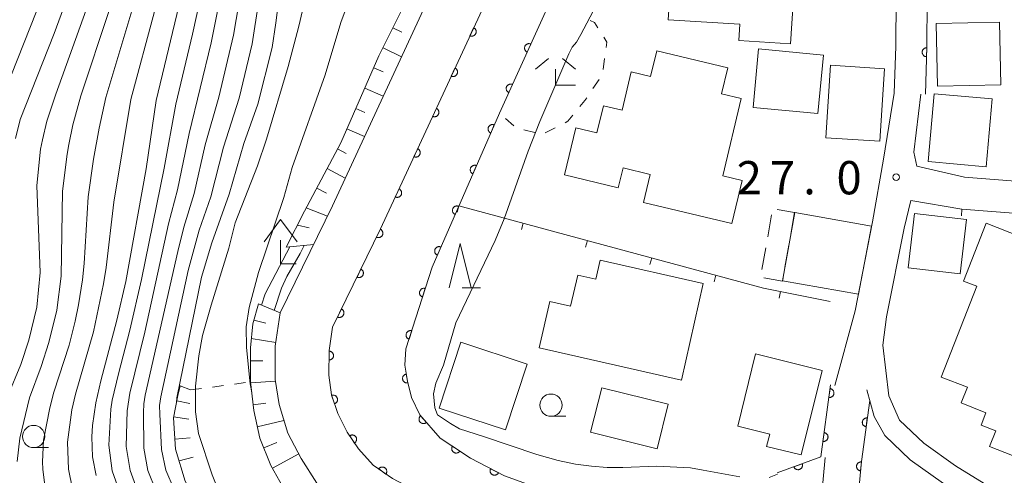
# Model space of a CAD drawing. Units: millimetres. Extents: x -76000 to -74000, y 30000 to 31500.
# Drawn here: x -74927 to -74816, y 30714 to 30766 of the extents above; entities that cross this region are included whole.
import ezdxf

# ---------------------------------------------------------------- set-up
doc = ezdxf.new("R2010")
doc.units = ezdxf.units.MM
for name, color, linetype, lineweight in [('210100_道路縁（街区線）', 7, 'Continuous', 15), ('300100_普通建物', 7, 'Continuous', 15), ('300300_普通無壁舎', 7, 'Continuous', 9), ('420400_路傍祠', 7, 'Continuous', 15), ('610111_人工斜面(上)', 7, 'Continuous', 9), ('610199_人工斜面(中)', 7, 'Continuous', 9), ('611000_被覆(直)', 7, 'Continuous', 20), ('614000_塀', 7, 'Continuous', 20), ('630100_植生界', 7, 'Continuous', 9), ('633100_広葉樹林', 7, 'Continuous', 9), ('633200_針葉樹林', 7, 'Continuous', 9), ('633300_竹林', 7, 'Continuous', 9), ('710100_等高線（計曲線）', 7, 'Continuous', 20), ('710200_等高線（主曲線）', 7, 'Continuous', 9), ('720111_土がけ（崩土）上', 7, 'Continuous', 9), ('720199_土がけ（崩土）中', 7, 'Continuous', 9), ('731200_図化機測定による標高点', 7, 'Continuous', 20), ('731207_図化機測定による標高点（注記）', 7, 'Continuous', 20)]:
    doc.layers.add(name, color=color, linetype=linetype, lineweight=lineweight)
doc.styles.add('Style-WORKING', font='txt')

msp = doc.modelspace()

# ---------------------------------------------------------------- linework, layer by layer
at = {"layer": '210100_道路縁（街区線）', "flags": 128}
for points in [[(-74861.5, 30833.17), (-74860.81, 30831.49), (-74858.55, 30825.61), (-74857.92, 30822.17), (-74857.65, 30818.81), (-74857.94, 30815.82), (-74859.18, 30813.24), (-74866.52, 30797.9), (-74878.95, 30772.01), (-74891.58, 30744.76), (-74897.47, 30732.69), (-74898.03, 30728.95), (-74898.04, 30725.21), (-74897.59, 30722.38), (-74896.62, 30719.15), (-74895.11, 30716.31), (-74893.33, 30713.52), (-74890.9, 30711.2), (-74888.24, 30709.06), (-74885.35, 30707.25), (-74882.14, 30705.85)], [(-74818.39, 30799.82), (-74817.51, 30799.32), (-74816.44, 30796.22), (-74818.91, 30791.04), (-74820.4, 30789.29), (-74825.13, 30782.08), (-74826.72, 30777.62), (-74827.57, 30772.81), (-74828.08, 30768.16), (-74828.13, 30762.73), (-74828.29, 30757.43), (-74829.52, 30750.01), (-74830.73, 30742.95), (-74832.68, 30732.94), (-74834.97, 30724.54)], [(-74768.27, 30750.06), (-74768.47, 30750.21), (-74770.52, 30751.23), (-74772.53, 30751.69), (-74774.47, 30752.02), (-74776.37, 30752.17), (-74778.05, 30752.1), (-74782.1, 30751.12), (-74785.6, 30750.38), (-74790.57, 30748.36), (-74792.43, 30747.78), (-74794.46, 30747.34), (-74797.38, 30746.96), (-74799.84, 30746.84), (-74806.01, 30746.95), (-74813.2, 30747.41), (-74820.39, 30747.97), (-74825.75, 30749.24), (-74826.07, 30750.8), (-74825.29, 30757.34)], [(-74814.92, 30711.86), (-74816, 30711.97), (-74817.69, 30713.19), (-74821.4, 30715.49), (-74824.97, 30718.02), (-74827.7, 30720.62), (-74828.89, 30723.36), (-74829.59, 30729.06), (-74829.15, 30732.25), (-74827.19, 30742.26), (-74826.42, 30745.37), (-74820.67, 30744.38), (-74813.45, 30743.82)], [(-74831.4, 30724.05), (-74830.55, 30721.05), (-74829.35, 30718.88), (-74826.5, 30716.16), (-74822.73, 30713.49), (-74819.03, 30711.2), (-74817.42, 30710.03), (-74816.34, 30707.75), (-74816.04, 30705.31), (-74815.62, 30701.22)], [(-74836.07, 30716.43), (-74836.76, 30709.1), (-74836.97, 30704.28), (-74837.69, 30702.06), (-74839.17, 30701.02), (-74840.78, 30700.92), (-74845.75, 30698.07)]]:
    msp.add_lwpolyline(points, dxfattribs=at)
at = {"layer": '300100_普通建物', "flags": 128}
for points in [[(-74853.14, 30775.37), (-74839.23, 30774.47), (-74839.97, 30763.01), (-74845.81, 30763.39), (-74845.69, 30765.2), (-74853.77, 30765.72), (-74853.14, 30775.37)], [(-74823.42, 30758.22), (-74823.58, 30765.29), (-74816.44, 30765.45), (-74816.28, 30758.39), (-74823.42, 30758.22)], [(-74846.58, 30742.77), (-74856.54, 30745.15), (-74855.78, 30748.3), (-74858.84, 30749.03), (-74859.38, 30746.79), (-74865.43, 30748.23), (-74864.16, 30753.53), (-74861.79, 30752.96), (-74861.06, 30756.02), (-74858.96, 30755.52), (-74857.92, 30759.84), (-74855.75, 30759.32), (-74855.06, 30762.21), (-74847.05, 30760.3), (-74847.74, 30757.37), (-74845.54, 30756.84), (-74847.62, 30748.13), (-74845.43, 30747.6), (-74846.58, 30742.77)], [(-74843.58, 30762.42), (-74836.28, 30761.74), (-74836.89, 30755.15), (-74844.19, 30755.82), (-74843.58, 30762.42)], [(-74835.49, 30760.59), (-74829.4, 30760.2), (-74829.92, 30752.03), (-74836.01, 30752.41), (-74835.49, 30760.59)], [(-74824.47, 30749.74), (-74823.79, 30757.38), (-74817.26, 30756.79), (-74817.95, 30749.15), (-74824.47, 30749.74)], [(-74830.84, 30742.48), (-74832.34, 30734.8), (-74840.87, 30736.3), (-74839.5, 30744.01), (-74830.84, 30742.48)], [(-74826.01, 30743.88), (-74820.17, 30743.21), (-74820.88, 30737.1), (-74826.71, 30737.77), (-74826.01, 30743.88)], [(-74807.87, 30726.61), (-74812.2, 30715.56), (-74817.55, 30717.65), (-74816.86, 30719.41), (-74818.51, 30720.06), (-74817.96, 30721.46), (-74820.75, 30722.56), (-74820.06, 30724.32), (-74823.01, 30725.47), (-74819, 30735.71), (-74820.48, 30736.29), (-74817.93, 30742.8), (-74814.02, 30741.27), (-74814.5, 30740.07), (-74813.16, 30739.54), (-74814.26, 30736.75), (-74809.93, 30735.05), (-74811.78, 30730.33), (-74810.35, 30729.77), (-74811.09, 30727.88), (-74807.87, 30726.61)], [(-74861.42, 30738.63), (-74849.81, 30736), (-74852.27, 30725.14), (-74868.29, 30728.78), (-74867.1, 30733.99), (-74864.75, 30733.45), (-74863.95, 30736.96), (-74861.9, 30736.5), (-74861.42, 30738.63)], [(-74879.58, 30721.99), (-74877.13, 30729.42), (-74869.65, 30726.94), (-74872.1, 30719.52), (-74879.58, 30721.99)], [(-74836.43, 30726.21), (-74838.8, 30716.71), (-74842.67, 30717.67), (-74842.32, 30719.05), (-74845.93, 30719.95), (-74843.91, 30728.08), (-74836.43, 30726.21)], [(-74861.25, 30724.27), (-74853.77, 30722.41), (-74855.02, 30717.4), (-74862.5, 30719.27), (-74861.25, 30724.27)]]:
    msp.add_lwpolyline(points, dxfattribs=at)
at = {"layer": '300300_普通無壁舎'}
for p, q in [((-74842.543, 30741.27), (-74842.107, 30743.732)), ((-74841.467, 30744.36), (-74839.52, 30744.02)), ((-74839.52, 30744.02), (-74839.955, 30741.558)), ((-74843.196, 30737.577), (-74842.761, 30740.039)), ((-74840.173, 30740.327), (-74840.608, 30737.865))]:
    msp.add_line(p, q, dxfattribs=at)
at = {"layer": '300300_普通無壁舎', "flags": 128}
msp.add_lwpolyline([(-74840.826, 30736.635), (-74840.89, 30736.27), (-74842.987, 30736.645)], dxfattribs=at)
at = {"layer": '420400_路傍祠'}
for p, q in [((-74897.42, 30743.22), (-74899.296, 30740.72)), ((-74897.42, 30743.22), (-74895.546, 30740.72)), ((-74897.42, 30738.22), (-74897.42, 30740.887)), ((-74897.42, 30738.22), (-74895.67, 30738.22))]:
    msp.add_line(p, q, dxfattribs=at)
at = {"layer": '610111_人工斜面(上)', "flags": 128}
for points in [[(-74896.8, 30740.09), (-74894.74, 30744.14), (-74890.65, 30751.86), (-74886.35, 30761.64), (-74882.68, 30769.04)], [(-74883.06, 30703.39), (-74885.83, 30704.06), (-74888.2, 30704.99), (-74890.69, 30706.49), (-74892.52, 30708.04), (-74895.01, 30710.49), (-74896.82, 30712.51), (-74898.51, 30715.5), (-74899.76, 30718.58), (-74900.45, 30721.72), (-74900.8, 30724.92), (-74900.83, 30728.75), (-74900.56, 30731.47), (-74899.9, 30733.73)]]:
    msp.add_lwpolyline(points, dxfattribs=at)
at = {"layer": '610199_人工斜面(中)', "flags": 128}
for points in [[(-74884.78, 30764.8), (-74883.77, 30764.3)], [(-74885.89, 30762.56), (-74883.81, 30761.53)], [(-74886.94, 30760.29), (-74885.88, 30759.83)], [(-74887.94, 30758.01), (-74885.87, 30757.09)], [(-74888.95, 30755.72), (-74887.93, 30755.27)], [(-74889.96, 30753.43), (-74887.97, 30752.55)], [(-74891.02, 30751.17), (-74890.05, 30750.65)], [(-74892.19, 30748.96), (-74890.14, 30747.86)], [(-74893.36, 30746.75), (-74892.27, 30746.17)], [(-74894.53, 30744.54), (-74892.14, 30743.61)], [(-74895.54, 30742.57), (-74894.19, 30742.27)], [(-74896.8, 30740.09), (-74893.7, 30740.42)], [(-74899.9, 30733.73), (-74897.47, 30732.69)], [(-74900.44, 30731.88), (-74899.09, 30731.55)], [(-74900.73, 30729.81), (-74897.96, 30729.38)], [(-74900.82, 30727.32), (-74899.43, 30727.32)], [(-74900.79, 30724.82), (-74898.02, 30725.03)], [(-74900.52, 30722.33), (-74899.08, 30722.53)], [(-74900.05, 30719.88), (-74897.06, 30720.6)], [(-74899.32, 30717.5), (-74897.86, 30718.11)], [(-74898.34, 30715.2), (-74895.39, 30716.84)]]:
    msp.add_lwpolyline(points, dxfattribs=at)
at = {"layer": '611000_被覆(直)', "flags": 128}
for points in [[(-74845.75, 30698.07), (-74846.2, 30699.95), (-74847.94, 30703.99), (-74849.65, 30706.23), (-74852.42, 30707.32), (-74855.46, 30706.91), (-74858.28, 30706.11), (-74861.7, 30706.03), (-74866.3, 30707.55), (-74879.89, 30711.45), (-74884.82, 30714.04), (-74886.99, 30715.57), (-74888.64, 30717.39), (-74889.91, 30719.26), (-74890.98, 30721.39), (-74891.69, 30723.46), (-74891.99, 30725.68), (-74891.96, 30728.47), (-74891.57, 30731.09), (-74886.16, 30742.18), (-74873.53, 30769.45), (-74861.11, 30795.31), (-74853.77, 30810.65), (-74848, 30822.33)], [(-74838.87, 30818.69), (-74842.01, 30820.29), (-74847.28, 30809.69), (-74854.19, 30796.57), (-74862.43, 30777.97), (-74872.78, 30755.18), (-74880.36, 30737.85), (-74883.3, 30728.64), (-74883.43, 30726.8), (-74883.14, 30725.02), (-74882.68, 30723.16), (-74881.75, 30721.21), (-74879.45, 30718.61), (-74876.04, 30716.35), (-74872.2, 30714.34), (-74867.13, 30712.51), (-74862.09, 30711.16), (-74858.46, 30711.4), (-74854.06, 30711.8), (-74850.47, 30711.24), (-74846.7, 30709.23), (-74843.44, 30705.09), (-74840.78, 30700.92)], [(-74818.01, 30766.92), (-74824.59, 30767.9), (-74824.63, 30762.66), (-74824.79, 30757.33)], [(-74875.679, 30764.81), (-74876.099, 30763.902)], [(-74876.099, 30763.902), (-74876.059, 30763.885), (-74876.017, 30763.873), (-74875.975, 30763.863), (-74875.932, 30763.857), (-74875.888, 30763.856), (-74875.844, 30763.858), (-74875.801, 30763.863), (-74875.759, 30763.873), (-74875.717, 30763.886), (-74875.677, 30763.904), (-74875.638, 30763.923), (-74875.602, 30763.947), (-74875.567, 30763.974), (-74875.535, 30764.003), (-74875.505, 30764.036), (-74875.479, 30764.07), (-74875.456, 30764.107), (-74875.436, 30764.146), (-74875.419, 30764.186), (-74875.406, 30764.228), (-74875.397, 30764.27), (-74875.391, 30764.313), (-74875.39, 30764.357), (-74875.391, 30764.401), (-74875.397, 30764.444), (-74875.407, 30764.486), (-74875.419, 30764.528), (-74875.437, 30764.568), (-74875.457, 30764.607), (-74875.481, 30764.644), (-74875.508, 30764.678), (-74875.537, 30764.71), (-74875.569, 30764.74), (-74875.604, 30764.766), (-74875.64, 30764.789), (-74875.679, 30764.81)], [(-74869.239, 30762.978), (-74869.28, 30762.994), (-74869.321, 30763.006), (-74869.363, 30763.015), (-74869.407, 30763.021), (-74869.45, 30763.022), (-74869.494, 30763.02), (-74869.537, 30763.014), (-74869.579, 30763.004), (-74869.621, 30762.991), (-74869.662, 30762.973), (-74869.7, 30762.953), (-74869.736, 30762.929), (-74869.771, 30762.902), (-74869.803, 30762.872), (-74869.832, 30762.839), (-74869.858, 30762.805), (-74869.881, 30762.768), (-74869.901, 30762.729), (-74869.917, 30762.688), (-74869.929, 30762.646), (-74869.939, 30762.605), (-74869.944, 30762.561), (-74869.945, 30762.517), (-74869.943, 30762.474), (-74869.938, 30762.43), (-74869.927, 30762.388), (-74869.914, 30762.346), (-74869.896, 30762.306), (-74869.876, 30762.268), (-74869.852, 30762.231), (-74869.825, 30762.197), (-74869.796, 30762.165), (-74869.763, 30762.136), (-74869.728, 30762.11), (-74869.692, 30762.087), (-74869.652, 30762.067)], [(-74869.652, 30762.067), (-74869.239, 30762.978)], [(-74824.633, 30762.553), (-74824.677, 30762.552), (-74824.72, 30762.547), (-74824.763, 30762.54), (-74824.805, 30762.528), (-74824.846, 30762.512), (-74824.885, 30762.493), (-74824.923, 30762.471), (-74824.958, 30762.445), (-74824.991, 30762.417), (-74825.021, 30762.385), (-74825.049, 30762.352), (-74825.074, 30762.316), (-74825.095, 30762.278), (-74825.113, 30762.238), (-74825.127, 30762.196), (-74825.137, 30762.155), (-74825.145, 30762.112), (-74825.148, 30762.068), (-74825.147, 30762.024), (-74825.143, 30761.981), (-74825.135, 30761.939), (-74825.123, 30761.896), (-74825.107, 30761.856), (-74825.089, 30761.816), (-74825.067, 30761.778), (-74825.041, 30761.744), (-74825.013, 30761.71), (-74824.981, 30761.68), (-74824.947, 30761.652), (-74824.911, 30761.628), (-74824.873, 30761.607), (-74824.833, 30761.588), (-74824.792, 30761.574), (-74824.75, 30761.564), (-74824.707, 30761.557), (-74824.663, 30761.553)], [(-74824.663, 30761.553), (-74824.633, 30762.553)], [(-74877.781, 30760.272), (-74878.201, 30759.365)], [(-74878.201, 30759.365), (-74878.16, 30759.348), (-74878.118, 30759.336), (-74878.077, 30759.326), (-74878.033, 30759.32), (-74877.99, 30759.319), (-74877.946, 30759.321), (-74877.903, 30759.326), (-74877.86, 30759.336), (-74877.818, 30759.349), (-74877.778, 30759.367), (-74877.739, 30759.386), (-74877.703, 30759.41), (-74877.668, 30759.437), (-74877.636, 30759.466), (-74877.607, 30759.499), (-74877.581, 30759.533), (-74877.557, 30759.57), (-74877.537, 30759.609), (-74877.52, 30759.649), (-74877.508, 30759.691), (-74877.498, 30759.733), (-74877.492, 30759.776), (-74877.491, 30759.82), (-74877.493, 30759.864), (-74877.498, 30759.907), (-74877.508, 30759.949), (-74877.521, 30759.991), (-74877.538, 30760.031), (-74877.558, 30760.07), (-74877.582, 30760.107), (-74877.609, 30760.141), (-74877.638, 30760.173), (-74877.671, 30760.203), (-74877.705, 30760.229), (-74877.741, 30760.252), (-74877.781, 30760.272)], [(-74871.306, 30758.425), (-74871.347, 30758.441), (-74871.389, 30758.454), (-74871.431, 30758.463), (-74871.474, 30758.468), (-74871.518, 30758.469), (-74871.562, 30758.467), (-74871.605, 30758.462), (-74871.647, 30758.451), (-74871.689, 30758.438), (-74871.729, 30758.42), (-74871.768, 30758.401), (-74871.804, 30758.376), (-74871.838, 30758.349), (-74871.87, 30758.32), (-74871.899, 30758.287), (-74871.925, 30758.252), (-74871.948, 30758.216), (-74871.968, 30758.176), (-74871.985, 30758.136), (-74871.997, 30758.094), (-74872.006, 30758.052), (-74872.012, 30758.008), (-74872.013, 30757.965), (-74872.011, 30757.921), (-74872.005, 30757.878), (-74871.995, 30757.836), (-74871.982, 30757.794), (-74871.964, 30757.754), (-74871.944, 30757.715), (-74871.92, 30757.679), (-74871.892, 30757.645), (-74871.863, 30757.613), (-74871.83, 30757.583), (-74871.796, 30757.558), (-74871.759, 30757.535), (-74871.72, 30757.514)], [(-74871.72, 30757.514), (-74871.306, 30758.425)], [(-74879.882, 30755.735), (-74880.302, 30754.828)], [(-74880.302, 30754.828), (-74880.261, 30754.811), (-74880.22, 30754.799), (-74880.178, 30754.789), (-74880.134, 30754.783), (-74880.091, 30754.782), (-74880.047, 30754.784), (-74880.004, 30754.789), (-74879.962, 30754.799), (-74879.92, 30754.812), (-74879.879, 30754.83), (-74879.841, 30754.849), (-74879.804, 30754.873), (-74879.77, 30754.9), (-74879.737, 30754.929), (-74879.708, 30754.962), (-74879.682, 30754.996), (-74879.659, 30755.033), (-74879.638, 30755.072), (-74879.622, 30755.112), (-74879.609, 30755.154), (-74879.599, 30755.196), (-74879.594, 30755.239), (-74879.592, 30755.283), (-74879.594, 30755.327), (-74879.599, 30755.37), (-74879.61, 30755.412), (-74879.622, 30755.454), (-74879.64, 30755.494), (-74879.659, 30755.533), (-74879.683, 30755.57), (-74879.71, 30755.604), (-74879.739, 30755.636), (-74879.772, 30755.666), (-74879.806, 30755.692), (-74879.843, 30755.715), (-74879.882, 30755.735)], [(-74873.355, 30753.864), (-74873.397, 30753.88), (-74873.438, 30753.892), (-74873.48, 30753.9), (-74873.524, 30753.905), (-74873.568, 30753.906), (-74873.611, 30753.903), (-74873.654, 30753.897), (-74873.696, 30753.886), (-74873.738, 30753.872), (-74873.778, 30753.854), (-74873.816, 30753.833), (-74873.852, 30753.809), (-74873.886, 30753.781), (-74873.918, 30753.751), (-74873.947, 30753.718), (-74873.972, 30753.683), (-74873.994, 30753.646), (-74874.014, 30753.607), (-74874.03, 30753.565), (-74874.041, 30753.524), (-74874.05, 30753.482), (-74874.055, 30753.438), (-74874.055, 30753.394), (-74874.053, 30753.351), (-74874.046, 30753.308), (-74874.035, 30753.266), (-74874.022, 30753.224), (-74874.003, 30753.184), (-74873.983, 30753.146), (-74873.958, 30753.11), (-74873.931, 30753.076), (-74873.901, 30753.044), (-74873.868, 30753.015), (-74873.833, 30752.99), (-74873.796, 30752.968), (-74873.756, 30752.948)], [(-74873.756, 30752.948), (-74873.355, 30753.864)], [(-74881.983, 30751.198), (-74882.403, 30750.291)], [(-74882.403, 30750.291), (-74882.363, 30750.274), (-74882.321, 30750.262), (-74882.279, 30750.252), (-74882.236, 30750.246), (-74882.192, 30750.245), (-74882.148, 30750.247), (-74882.105, 30750.252), (-74882.063, 30750.262), (-74882.021, 30750.275), (-74881.981, 30750.293), (-74881.942, 30750.312), (-74881.905, 30750.336), (-74881.871, 30750.363), (-74881.839, 30750.392), (-74881.809, 30750.425), (-74881.783, 30750.459), (-74881.76, 30750.496), (-74881.74, 30750.535), (-74881.723, 30750.575), (-74881.71, 30750.617), (-74881.701, 30750.659), (-74881.695, 30750.702), (-74881.694, 30750.746), (-74881.695, 30750.79), (-74881.701, 30750.833), (-74881.711, 30750.875), (-74881.723, 30750.917), (-74881.741, 30750.957), (-74881.761, 30750.996), (-74881.784, 30751.033), (-74881.811, 30751.067), (-74881.841, 30751.099), (-74881.873, 30751.129), (-74881.908, 30751.155), (-74881.944, 30751.178), (-74881.983, 30751.198)], [(-74875.359, 30749.283), (-74875.4, 30749.299), (-74875.442, 30749.311), (-74875.484, 30749.319), (-74875.528, 30749.324), (-74875.571, 30749.325), (-74875.615, 30749.322), (-74875.658, 30749.316), (-74875.7, 30749.305), (-74875.742, 30749.291), (-74875.782, 30749.273), (-74875.82, 30749.252), (-74875.856, 30749.228), (-74875.89, 30749.2), (-74875.922, 30749.17), (-74875.95, 30749.137), (-74875.975, 30749.102), (-74875.998, 30749.065), (-74876.018, 30749.026), (-74876.033, 30748.984), (-74876.045, 30748.943), (-74876.054, 30748.901), (-74876.059, 30748.857), (-74876.059, 30748.813), (-74876.056, 30748.77), (-74876.05, 30748.727), (-74876.039, 30748.685), (-74876.026, 30748.643), (-74876.007, 30748.603), (-74875.987, 30748.565), (-74875.962, 30748.529), (-74875.934, 30748.495), (-74875.905, 30748.463), (-74875.871, 30748.434), (-74875.836, 30748.409), (-74875.799, 30748.387), (-74875.76, 30748.367)], [(-74875.76, 30748.367), (-74875.359, 30749.283)], [(-74884.084, 30746.661), (-74884.505, 30745.754)], [(-74884.505, 30745.754), (-74884.464, 30745.737), (-74884.422, 30745.725), (-74884.38, 30745.715), (-74884.337, 30745.709), (-74884.293, 30745.708), (-74884.25, 30745.71), (-74884.206, 30745.715), (-74884.164, 30745.725), (-74884.122, 30745.738), (-74884.082, 30745.756), (-74884.043, 30745.775), (-74884.007, 30745.799), (-74883.972, 30745.826), (-74883.94, 30745.855), (-74883.911, 30745.888), (-74883.885, 30745.922), (-74883.861, 30745.959), (-74883.841, 30745.998), (-74883.824, 30746.038), (-74883.812, 30746.08), (-74883.802, 30746.122), (-74883.796, 30746.165), (-74883.795, 30746.209), (-74883.797, 30746.253), (-74883.802, 30746.296), (-74883.812, 30746.338), (-74883.825, 30746.38), (-74883.842, 30746.42), (-74883.862, 30746.459), (-74883.886, 30746.496), (-74883.913, 30746.53), (-74883.942, 30746.562), (-74883.975, 30746.592), (-74884.009, 30746.618), (-74884.045, 30746.641), (-74884.084, 30746.661)], [(-74877.363, 30744.702), (-74877.404, 30744.718), (-74877.446, 30744.73), (-74877.488, 30744.738), (-74877.532, 30744.743), (-74877.575, 30744.744), (-74877.619, 30744.741), (-74877.662, 30744.735), (-74877.704, 30744.724), (-74877.746, 30744.71), (-74877.785, 30744.692), (-74877.824, 30744.672), (-74877.86, 30744.647), (-74877.894, 30744.619), (-74877.925, 30744.589), (-74877.954, 30744.556), (-74877.979, 30744.521), (-74878.002, 30744.484), (-74878.021, 30744.445), (-74878.037, 30744.404), (-74878.049, 30744.362), (-74878.057, 30744.32), (-74878.062, 30744.276), (-74878.063, 30744.232), (-74878.06, 30744.189), (-74878.054, 30744.146), (-74878.043, 30744.104), (-74878.029, 30744.062), (-74878.011, 30744.022), (-74877.99, 30743.984), (-74877.966, 30743.948), (-74877.938, 30743.914), (-74877.908, 30743.882), (-74877.875, 30743.853), (-74877.84, 30743.828), (-74877.803, 30743.806), (-74877.764, 30743.786)], [(-74877.764, 30743.786), (-74877.363, 30744.702)], [(-74886.187, 30742.125), (-74886.625, 30741.226)], [(-74886.625, 30741.226), (-74886.585, 30741.209), (-74886.544, 30741.195), (-74886.502, 30741.185), (-74886.458, 30741.178), (-74886.415, 30741.176), (-74886.371, 30741.177), (-74886.328, 30741.181), (-74886.285, 30741.191), (-74886.243, 30741.202), (-74886.203, 30741.219), (-74886.163, 30741.238), (-74886.127, 30741.261), (-74886.091, 30741.287), (-74886.059, 30741.316), (-74886.029, 30741.348), (-74886.002, 30741.382), (-74885.978, 30741.418), (-74885.957, 30741.456), (-74885.939, 30741.497), (-74885.926, 30741.538), (-74885.915, 30741.58), (-74885.909, 30741.623), (-74885.906, 30741.667), (-74885.907, 30741.71), (-74885.912, 30741.754), (-74885.921, 30741.796), (-74885.933, 30741.839), (-74885.95, 30741.879), (-74885.968, 30741.918), (-74885.992, 30741.955), (-74886.018, 30741.99), (-74886.046, 30742.023), (-74886.078, 30742.053), (-74886.112, 30742.08), (-74886.148, 30742.104), (-74886.187, 30742.125)], [(-74879.367, 30740.121), (-74879.408, 30740.137), (-74879.449, 30740.149), (-74879.492, 30740.158), (-74879.535, 30740.162), (-74879.579, 30740.163), (-74879.622, 30740.16), (-74879.666, 30740.154), (-74879.707, 30740.143), (-74879.749, 30740.129), (-74879.789, 30740.111), (-74879.828, 30740.091), (-74879.863, 30740.066), (-74879.897, 30740.038), (-74879.929, 30740.008), (-74879.958, 30739.975), (-74879.983, 30739.94), (-74880.006, 30739.903), (-74880.025, 30739.864), (-74880.041, 30739.823), (-74880.053, 30739.781), (-74880.061, 30739.739), (-74880.066, 30739.695), (-74880.066, 30739.652), (-74880.064, 30739.608), (-74880.058, 30739.565), (-74880.046, 30739.523), (-74880.033, 30739.481), (-74880.014, 30739.441), (-74879.994, 30739.403), (-74879.969, 30739.367), (-74879.942, 30739.333), (-74879.912, 30739.301), (-74879.879, 30739.272), (-74879.844, 30739.247), (-74879.807, 30739.225), (-74879.767, 30739.205)], [(-74879.767, 30739.205), (-74879.367, 30740.121)], [(-74888.379, 30737.631), (-74888.817, 30736.732)], [(-74888.817, 30736.732), (-74888.777, 30736.715), (-74888.736, 30736.701), (-74888.694, 30736.691), (-74888.651, 30736.684), (-74888.607, 30736.682), (-74888.563, 30736.683), (-74888.52, 30736.687), (-74888.478, 30736.697), (-74888.435, 30736.708), (-74888.395, 30736.725), (-74888.356, 30736.744), (-74888.319, 30736.767), (-74888.284, 30736.794), (-74888.251, 30736.822), (-74888.221, 30736.854), (-74888.194, 30736.888), (-74888.17, 30736.924), (-74888.149, 30736.963), (-74888.131, 30737.003), (-74888.118, 30737.044), (-74888.108, 30737.086), (-74888.101, 30737.129), (-74888.099, 30737.173), (-74888.099, 30737.217), (-74888.104, 30737.26), (-74888.113, 30737.302), (-74888.125, 30737.345), (-74888.142, 30737.385), (-74888.161, 30737.424), (-74888.184, 30737.461), (-74888.21, 30737.496), (-74888.239, 30737.529), (-74888.271, 30737.559), (-74888.304, 30737.586), (-74888.34, 30737.61), (-74888.379, 30737.631)], [(-74881.127, 30735.449), (-74881.169, 30735.46), (-74881.212, 30735.467), (-74881.255, 30735.472), (-74881.299, 30735.472), (-74881.342, 30735.468), (-74881.385, 30735.461), (-74881.427, 30735.45), (-74881.468, 30735.435), (-74881.508, 30735.417), (-74881.546, 30735.395), (-74881.582, 30735.37), (-74881.615, 30735.342), (-74881.646, 30735.311), (-74881.674, 30735.278), (-74881.7, 30735.242), (-74881.721, 30735.205), (-74881.74, 30735.166), (-74881.755, 30735.124), (-74881.766, 30735.082), (-74881.774, 30735.039), (-74881.778, 30734.996), (-74881.778, 30734.952), (-74881.774, 30734.909), (-74881.767, 30734.866), (-74881.756, 30734.824), (-74881.741, 30734.783), (-74881.724, 30734.743), (-74881.701, 30734.705), (-74881.677, 30734.669), (-74881.648, 30734.636), (-74881.617, 30734.605), (-74881.584, 30734.576), (-74881.548, 30734.551), (-74881.511, 30734.53), (-74881.472, 30734.511), (-74881.431, 30734.496)], [(-74881.431, 30734.496), (-74881.127, 30735.449)], [(-74890.571, 30733.137), (-74891.01, 30732.239)], [(-74891.01, 30732.239), (-74890.969, 30732.221), (-74890.928, 30732.208), (-74890.886, 30732.197), (-74890.843, 30732.191), (-74890.799, 30732.188), (-74890.756, 30732.189), (-74890.712, 30732.194), (-74890.67, 30732.203), (-74890.628, 30732.215), (-74890.587, 30732.232), (-74890.548, 30732.25), (-74890.511, 30732.273), (-74890.476, 30732.3), (-74890.443, 30732.328), (-74890.413, 30732.36), (-74890.386, 30732.394), (-74890.362, 30732.43), (-74890.341, 30732.469), (-74890.324, 30732.509), (-74890.31, 30732.55), (-74890.3, 30732.592), (-74890.293, 30732.636), (-74890.291, 30732.679), (-74890.292, 30732.723), (-74890.296, 30732.766), (-74890.306, 30732.809), (-74890.317, 30732.851), (-74890.334, 30732.891), (-74890.353, 30732.931), (-74890.376, 30732.968), (-74890.402, 30733.003), (-74890.431, 30733.035), (-74890.463, 30733.066), (-74890.497, 30733.092), (-74890.533, 30733.116), (-74890.571, 30733.137)], [(-74882.647, 30730.685), (-74882.69, 30730.697), (-74882.732, 30730.704), (-74882.775, 30730.708), (-74882.819, 30730.709), (-74882.862, 30730.705), (-74882.906, 30730.698), (-74882.948, 30730.687), (-74882.988, 30730.672), (-74883.029, 30730.654), (-74883.066, 30730.631), (-74883.102, 30730.607), (-74883.136, 30730.579), (-74883.167, 30730.548), (-74883.195, 30730.515), (-74883.22, 30730.479), (-74883.241, 30730.442), (-74883.26, 30730.402), (-74883.275, 30730.361), (-74883.287, 30730.319), (-74883.294, 30730.276), (-74883.298, 30730.233), (-74883.299, 30730.189), (-74883.295, 30730.146), (-74883.288, 30730.103), (-74883.277, 30730.06), (-74883.262, 30730.02), (-74883.244, 30729.979), (-74883.221, 30729.942), (-74883.197, 30729.906), (-74883.169, 30729.873), (-74883.138, 30729.842), (-74883.105, 30729.813), (-74883.069, 30729.788), (-74883.032, 30729.767), (-74882.992, 30729.748), (-74882.951, 30729.733)], [(-74882.951, 30729.733), (-74882.647, 30730.685)], [(-74891.961, 30728.397), (-74891.972, 30727.397)], [(-74891.972, 30727.397), (-74891.928, 30727.398), (-74891.884, 30727.404), (-74891.842, 30727.413), (-74891.8, 30727.425), (-74891.76, 30727.442), (-74891.721, 30727.461), (-74891.684, 30727.484), (-74891.649, 30727.51), (-74891.616, 30727.539), (-74891.587, 30727.572), (-74891.559, 30727.605), (-74891.536, 30727.642), (-74891.515, 30727.681), (-74891.498, 30727.721), (-74891.485, 30727.763), (-74891.475, 30727.805), (-74891.469, 30727.848), (-74891.466, 30727.891), (-74891.468, 30727.936), (-74891.473, 30727.979), (-74891.482, 30728.021), (-74891.494, 30728.063), (-74891.511, 30728.103), (-74891.53, 30728.142), (-74891.553, 30728.179), (-74891.58, 30728.214), (-74891.608, 30728.247), (-74891.641, 30728.276), (-74891.675, 30728.304), (-74891.712, 30728.327), (-74891.75, 30728.348), (-74891.79, 30728.365), (-74891.832, 30728.378), (-74891.874, 30728.388), (-74891.917, 30728.394), (-74891.961, 30728.397)], [(-74883.268, 30725.805), (-74883.311, 30725.796), (-74883.352, 30725.783), (-74883.392, 30725.767), (-74883.432, 30725.748), (-74883.469, 30725.724), (-74883.504, 30725.698), (-74883.537, 30725.67), (-74883.566, 30725.638), (-74883.594, 30725.604), (-74883.617, 30725.566), (-74883.638, 30725.529), (-74883.655, 30725.488), (-74883.668, 30725.447), (-74883.679, 30725.404), (-74883.685, 30725.361), (-74883.687, 30725.318), (-74883.686, 30725.275), (-74883.681, 30725.231), (-74883.672, 30725.188), (-74883.659, 30725.146), (-74883.643, 30725.106), (-74883.624, 30725.067), (-74883.601, 30725.03), (-74883.575, 30724.995), (-74883.546, 30724.962), (-74883.514, 30724.933), (-74883.48, 30724.905), (-74883.443, 30724.882), (-74883.405, 30724.86), (-74883.365, 30724.844), (-74883.323, 30724.83), (-74883.281, 30724.82), (-74883.237, 30724.814), (-74883.194, 30724.812), (-74883.151, 30724.813), (-74883.107, 30724.818)], [(-74883.107, 30724.818), (-74883.268, 30725.805)], [(-74841.48, 30714.68), (-74836.56, 30716.49), (-74835.46, 30724.61)], [(-74835.519, 30724.177), (-74835.653, 30723.186)], [(-74835.653, 30723.186), (-74835.609, 30723.183), (-74835.566, 30723.183), (-74835.523, 30723.186), (-74835.479, 30723.193), (-74835.437, 30723.205), (-74835.396, 30723.219), (-74835.356, 30723.237), (-74835.319, 30723.259), (-74835.282, 30723.284), (-74835.249, 30723.312), (-74835.218, 30723.342), (-74835.19, 30723.376), (-74835.165, 30723.412), (-74835.143, 30723.449), (-74835.124, 30723.489), (-74835.11, 30723.53), (-74835.098, 30723.571), (-74835.09, 30723.615), (-74835.086, 30723.659), (-74835.086, 30723.702), (-74835.09, 30723.745), (-74835.097, 30723.788), (-74835.108, 30723.83), (-74835.123, 30723.872), (-74835.141, 30723.911), (-74835.163, 30723.949), (-74835.187, 30723.985), (-74835.216, 30724.018), (-74835.246, 30724.05), (-74835.28, 30724.077), (-74835.316, 30724.103), (-74835.353, 30724.125), (-74835.393, 30724.143), (-74835.433, 30724.158), (-74835.475, 30724.17), (-74835.519, 30724.177)], [(-74891.352, 30722.474), (-74891.311, 30722.49), (-74891.272, 30722.509), (-74891.235, 30722.532), (-74891.2, 30722.557), (-74891.167, 30722.587), (-74891.137, 30722.618), (-74891.109, 30722.652), (-74891.086, 30722.688), (-74891.064, 30722.727), (-74891.047, 30722.767), (-74891.033, 30722.808), (-74891.023, 30722.851), (-74891.017, 30722.894), (-74891.014, 30722.937), (-74891.015, 30722.981), (-74891.02, 30723.024), (-74891.029, 30723.066), (-74891.041, 30723.109), (-74891.057, 30723.15), (-74891.077, 30723.188), (-74891.099, 30723.225), (-74891.125, 30723.261), (-74891.154, 30723.293), (-74891.185, 30723.324), (-74891.219, 30723.351), (-74891.256, 30723.374), (-74891.294, 30723.396), (-74891.335, 30723.413), (-74891.375, 30723.427), (-74891.418, 30723.437), (-74891.461, 30723.443), (-74891.505, 30723.447), (-74891.549, 30723.445), (-74891.591, 30723.44), (-74891.634, 30723.432), (-74891.676, 30723.419)], [(-74891.676, 30723.419), (-74891.352, 30722.474)], [(-74831.06, 30722.85), (-74831.99, 30715.96), (-74832.67, 30708.82), (-74832.88, 30704.09), (-74833.13, 30700.72), (-74826.22, 30701.31), (-74822.28, 30701.41), (-74815.62, 30701.22), (-74814.11, 30698.33), (-74811.67, 30694.99), (-74808.49, 30691.64), (-74806.18, 30688.24), (-74804.36, 30684.83), (-74803.76, 30682.43), (-74804.47, 30676.74), (-74805.77, 30668.94)], [(-74881.665, 30721.114), (-74881.697, 30721.083), (-74881.725, 30721.05), (-74881.75, 30721.016), (-74881.773, 30720.978), (-74881.792, 30720.939), (-74881.808, 30720.898), (-74881.82, 30720.856), (-74881.828, 30720.813), (-74881.833, 30720.77), (-74881.833, 30720.726), (-74881.831, 30720.683), (-74881.824, 30720.64), (-74881.813, 30720.597), (-74881.799, 30720.556), (-74881.781, 30720.516), (-74881.76, 30720.478), (-74881.736, 30720.442), (-74881.708, 30720.408), (-74881.677, 30720.376), (-74881.644, 30720.348), (-74881.61, 30720.323), (-74881.572, 30720.3), (-74881.533, 30720.281), (-74881.492, 30720.265), (-74881.451, 30720.253), (-74881.408, 30720.245), (-74881.364, 30720.24), (-74881.32, 30720.24), (-74881.277, 30720.242), (-74881.234, 30720.249), (-74881.191, 30720.26), (-74881.15, 30720.274), (-74881.11, 30720.292), (-74881.073, 30720.313), (-74881.037, 30720.337), (-74881.002, 30720.365)], [(-74881.002, 30720.365), (-74881.665, 30721.114)], [(-74831.328, 30720.868), (-74831.371, 30720.872), (-74831.415, 30720.872), (-74831.458, 30720.868), (-74831.501, 30720.861), (-74831.543, 30720.85), (-74831.584, 30720.835), (-74831.624, 30720.817), (-74831.661, 30720.795), (-74831.698, 30720.771), (-74831.731, 30720.742), (-74831.762, 30720.712), (-74831.79, 30720.678), (-74831.815, 30720.642), (-74831.837, 30720.605), (-74831.856, 30720.565), (-74831.87, 30720.524), (-74831.882, 30720.483), (-74831.89, 30720.439), (-74831.894, 30720.395), (-74831.894, 30720.352), (-74831.89, 30720.309), (-74831.883, 30720.266), (-74831.872, 30720.224), (-74831.857, 30720.183), (-74831.839, 30720.143), (-74831.817, 30720.106), (-74831.793, 30720.069), (-74831.764, 30720.036), (-74831.734, 30720.005), (-74831.7, 30719.977), (-74831.664, 30719.952), (-74831.627, 30719.93), (-74831.587, 30719.911), (-74831.546, 30719.897), (-74831.505, 30719.885), (-74831.461, 30719.877)], [(-74831.461, 30719.877), (-74831.328, 30720.868)], [(-74889.084, 30718.043), (-74889.048, 30718.07), (-74889.016, 30718.099), (-74888.987, 30718.13), (-74888.959, 30718.164), (-74888.936, 30718.201), (-74888.915, 30718.239), (-74888.897, 30718.279), (-74888.884, 30718.32), (-74888.873, 30718.363), (-74888.867, 30718.407), (-74888.864, 30718.45), (-74888.866, 30718.493), (-74888.871, 30718.537), (-74888.88, 30718.58), (-74888.893, 30718.622), (-74888.909, 30718.661), (-74888.928, 30718.7), (-74888.951, 30718.738), (-74888.977, 30718.773), (-74889.006, 30718.805), (-74889.037, 30718.835), (-74889.072, 30718.862), (-74889.108, 30718.886), (-74889.147, 30718.907), (-74889.187, 30718.925), (-74889.228, 30718.938), (-74889.271, 30718.949), (-74889.314, 30718.954), (-74889.358, 30718.957), (-74889.401, 30718.956), (-74889.445, 30718.95), (-74889.487, 30718.942), (-74889.529, 30718.929), (-74889.569, 30718.913), (-74889.608, 30718.894), (-74889.645, 30718.871)], [(-74889.645, 30718.871), (-74889.084, 30718.043)], [(-74836.19, 30719.223), (-74836.324, 30718.232)], [(-74836.324, 30718.232), (-74836.28, 30718.228), (-74836.237, 30718.228), (-74836.194, 30718.231), (-74836.151, 30718.238), (-74836.109, 30718.25), (-74836.067, 30718.265), (-74836.028, 30718.282), (-74835.99, 30718.305), (-74835.954, 30718.329), (-74835.92, 30718.358), (-74835.889, 30718.388), (-74835.861, 30718.421), (-74835.836, 30718.457), (-74835.814, 30718.495), (-74835.796, 30718.535), (-74835.781, 30718.575), (-74835.769, 30718.617), (-74835.761, 30718.66), (-74835.758, 30718.704), (-74835.758, 30718.747), (-74835.761, 30718.79), (-74835.768, 30718.834), (-74835.78, 30718.875), (-74835.794, 30718.917), (-74835.812, 30718.957), (-74835.834, 30718.994), (-74835.859, 30719.03), (-74835.887, 30719.064), (-74835.917, 30719.095), (-74835.951, 30719.123), (-74835.987, 30719.148), (-74836.024, 30719.17), (-74836.064, 30719.189), (-74836.105, 30719.203), (-74836.146, 30719.215), (-74836.19, 30719.223)], [(-74878.069, 30717.695), (-74878.091, 30717.657), (-74878.11, 30717.618), (-74878.126, 30717.578), (-74878.138, 30717.535), (-74878.146, 30717.493), (-74878.151, 30717.449), (-74878.152, 30717.406), (-74878.148, 30717.362), (-74878.143, 30717.319), (-74878.131, 30717.276), (-74878.118, 30717.235), (-74878.1, 30717.195), (-74878.078, 30717.157), (-74878.054, 30717.121), (-74878.026, 30717.087), (-74877.996, 30717.056), (-74877.964, 30717.028), (-74877.928, 30717.002), (-74877.89, 30716.979), (-74877.851, 30716.96), (-74877.811, 30716.944), (-74877.769, 30716.932), (-74877.726, 30716.924), (-74877.683, 30716.919), (-74877.639, 30716.918), (-74877.596, 30716.922), (-74877.552, 30716.928), (-74877.51, 30716.939), (-74877.469, 30716.953), (-74877.429, 30716.971), (-74877.391, 30716.992), (-74877.355, 30717.016), (-74877.321, 30717.044), (-74877.29, 30717.074), (-74877.261, 30717.107), (-74877.235, 30717.142)], [(-74877.235, 30717.142), (-74878.069, 30717.695)], [(-74885.557, 30714.559), (-74885.533, 30714.597), (-74885.513, 30714.635), (-74885.496, 30714.675), (-74885.483, 30714.716), (-74885.474, 30714.759), (-74885.467, 30714.802), (-74885.465, 30714.846), (-74885.467, 30714.889), (-74885.472, 30714.933), (-74885.482, 30714.976), (-74885.495, 30715.017), (-74885.512, 30715.057), (-74885.532, 30715.096), (-74885.555, 30715.133), (-74885.582, 30715.168), (-74885.611, 30715.2), (-74885.642, 30715.229), (-74885.677, 30715.256), (-74885.714, 30715.28), (-74885.753, 30715.3), (-74885.792, 30715.317), (-74885.834, 30715.33), (-74885.877, 30715.339), (-74885.92, 30715.346), (-74885.964, 30715.348), (-74886.007, 30715.346), (-74886.051, 30715.341), (-74886.093, 30715.331), (-74886.135, 30715.318), (-74886.175, 30715.301), (-74886.214, 30715.281), (-74886.251, 30715.258), (-74886.286, 30715.231), (-74886.317, 30715.202), (-74886.347, 30715.17), (-74886.374, 30715.136)], [(-74886.374, 30715.136), (-74885.557, 30714.559)], [(-74873.766, 30715.16), (-74873.785, 30715.12), (-74873.8, 30715.079), (-74873.811, 30715.038), (-74873.819, 30714.995), (-74873.823, 30714.951), (-74873.823, 30714.907), (-74873.82, 30714.864), (-74873.812, 30714.821), (-74873.801, 30714.779), (-74873.785, 30714.738), (-74873.768, 30714.698), (-74873.746, 30714.66), (-74873.72, 30714.625), (-74873.693, 30714.591), (-74873.662, 30714.56), (-74873.629, 30714.533), (-74873.593, 30714.507), (-74873.555, 30714.485), (-74873.515, 30714.466), (-74873.475, 30714.452), (-74873.433, 30714.44), (-74873.39, 30714.432), (-74873.347, 30714.429), (-74873.303, 30714.428), (-74873.259, 30714.432), (-74873.217, 30714.44), (-74873.174, 30714.45), (-74873.133, 30714.466), (-74873.093, 30714.484), (-74873.056, 30714.506), (-74873.02, 30714.531), (-74872.986, 30714.559), (-74872.955, 30714.59), (-74872.928, 30714.623), (-74872.903, 30714.658), (-74872.88, 30714.696)], [(-74872.88, 30714.696), (-74873.766, 30715.16)], [(-74838.664, 30715.716), (-74839.603, 30715.371)], [(-74839.603, 30715.371), (-74839.586, 30715.33), (-74839.565, 30715.292), (-74839.542, 30715.255), (-74839.516, 30715.22), (-74839.486, 30715.189), (-74839.454, 30715.159), (-74839.419, 30715.132), (-74839.382, 30715.11), (-74839.344, 30715.089), (-74839.303, 30715.073), (-74839.262, 30715.059), (-74839.219, 30715.05), (-74839.175, 30715.045), (-74839.132, 30715.043), (-74839.088, 30715.045), (-74839.046, 30715.051), (-74839.003, 30715.061), (-74838.961, 30715.074), (-74838.92, 30715.091), (-74838.882, 30715.111), (-74838.846, 30715.134), (-74838.811, 30715.161), (-74838.779, 30715.191), (-74838.75, 30715.223), (-74838.723, 30715.257), (-74838.7, 30715.295), (-74838.679, 30715.333), (-74838.663, 30715.374), (-74838.65, 30715.415), (-74838.641, 30715.458), (-74838.636, 30715.502), (-74838.634, 30715.545), (-74838.636, 30715.589), (-74838.642, 30715.631), (-74838.651, 30715.674), (-74838.664, 30715.716)], [(-74831.995, 30715.913), (-74832.038, 30715.915), (-74832.082, 30715.913), (-74832.125, 30715.908), (-74832.168, 30715.899), (-74832.209, 30715.886), (-74832.25, 30715.87), (-74832.289, 30715.85), (-74832.325, 30715.827), (-74832.361, 30715.801), (-74832.393, 30715.771), (-74832.423, 30715.74), (-74832.449, 30715.705), (-74832.473, 30715.668), (-74832.494, 30715.63), (-74832.511, 30715.589), (-74832.523, 30715.548), (-74832.533, 30715.506), (-74832.54, 30715.462), (-74832.542, 30715.418), (-74832.54, 30715.375), (-74832.535, 30715.332), (-74832.526, 30715.289), (-74832.513, 30715.248), (-74832.497, 30715.207), (-74832.477, 30715.168), (-74832.454, 30715.132), (-74832.428, 30715.096), (-74832.398, 30715.064), (-74832.366, 30715.034), (-74832.332, 30715.008), (-74832.295, 30714.984), (-74832.257, 30714.963), (-74832.216, 30714.946), (-74832.175, 30714.933), (-74832.133, 30714.923), (-74832.089, 30714.917)], [(-74832.089, 30714.917), (-74831.995, 30715.913)]]:
    msp.add_lwpolyline(points, dxfattribs=at)
at = {"layer": '614000_塀'}
for p, q in [((-74877.34, 30744.77), (-74877.537, 30744.046)), ((-74820.67, 30744.38), (-74820.728, 30743.632)), ((-74870.103, 30742.802), (-74870.299, 30742.079)), ((-74862.865, 30740.837), (-74863.06, 30740.113)), ((-74855.623, 30738.887), (-74855.818, 30738.163)), ((-74848.381, 30736.938), (-74848.575, 30736.213)), ((-74841.11, 30735.107), (-74841.26, 30734.372))]:
    msp.add_line(p, q, dxfattribs=at)
at = {"layer": '614000_塀', "flags": 128}
for points in [[(-74877.34, 30744.77), (-74863.62, 30741.04), (-74843.04, 30735.5), (-74835.53, 30733.97)], [(-74820.67, 30744.38), (-74813.45, 30743.82), (-74806.15, 30743.35)]]:
    msp.add_lwpolyline(points, dxfattribs=at)
at = {"layer": '630100_植生界'}
for p, q in [((-74860.92, 30761.363), (-74861.098, 30760.126)), ((-74861.556, 30758.996), (-74862.25, 30757.956)), ((-74871.151, 30753.758), (-74872.092, 30754.58)), ((-74868.798, 30753.018), (-74870.012, 30753.315)), ((-74866.499, 30753.546), (-74867.614, 30752.98)), ((-74902.604, 30724.68), (-74901.365, 30724.845)), ((-74907.56, 30724.02), (-74906.321, 30724.185)), ((-74905.082, 30724.35), (-74903.843, 30724.515))]:
    msp.add_line(p, q, dxfattribs=at)
at = {"layer": '630100_植生界', "flags": 128}
for points in [[(-74862.549, 30765.633), (-74862.05, 30765.39), (-74861.681, 30764.801)], [(-74861.018, 30763.742), (-74860.66, 30763.17), (-74860.742, 30762.6)], [(-74862.943, 30756.916), (-74863.14, 30756.62), (-74863.706, 30755.927)], [(-74864.496, 30754.958), (-74865.05, 30754.28), (-74865.384, 30754.111)]]:
    msp.add_lwpolyline(points, dxfattribs=at)
at = {"layer": '633100_広葉樹林'}
for p, q in [((-74866.97, 30721.06), (-74865.303, 30721.06)), ((-74925.25, 30717.53), (-74923.583, 30717.53))]:
    msp.add_line(p, q, dxfattribs=at)
for centre in [(-74866.97, 30722.31), (-74925.25, 30718.78)]:
    msp.add_circle(centre, 1.249875, dxfattribs=at)
at = {"layer": '633200_針葉樹林'}
msp.add_line((-74876.982, 30735.51), (-74874.898, 30735.51), dxfattribs=at)
at = {"layer": '633200_針葉樹林', "flags": 128}
msp.add_lwpolyline([(-74878.44, 30735.51), (-74877.19, 30740.51), (-74875.94, 30735.51)], dxfattribs=at)
at = {"layer": '633300_竹林'}
for p, q in [((-74867.247, 30761.35), (-74868.71, 30760.15)), ((-74865.673, 30761.35), (-74864.21, 30760.15)), ((-74866.46, 30758.35), (-74866.46, 30760.15)), ((-74866.46, 30758.35), (-74864.21, 30758.35))]:
    msp.add_line(p, q, dxfattribs=at)
at = {"layer": '710100_等高線（計曲線）', "flags": 128}
for points in [[(-74909.16, 30722.62), (-74909.12, 30723.13), (-74906.32, 30736.71), (-74905.17, 30740.58), (-74903.22, 30746.07), (-74901.58, 30751.76), (-74899.99, 30756.19), (-74898.39, 30762.6), (-74897.97, 30765.35), (-74895.91, 30781.7)], [(-74921.89, 30767.02), (-74922.94, 30764.15), (-74926.77, 30754.47), (-74927.29, 30752.33)], [(-74908.9, 30767.24), (-74911.43, 30756.63), (-74912.58, 30748.93), (-74914.86, 30736.24), (-74915.87, 30731.9), (-74917.69, 30725.05), (-74918.26, 30722.58), (-74918.6, 30720.02), (-74918.68, 30718.74), (-74918.6, 30716.48), (-74918.2, 30714.38)]]:
    msp.add_lwpolyline(points, dxfattribs=at)
at = {"layer": '710200_等高線（主曲線）', "flags": 128}
for points in [[(-74904.8, 30693.43), (-74909.23, 30701.09), (-74910.86, 30703.55), (-74913.36, 30707.76), (-74915.43, 30712.16), (-74916.39, 30714.91), (-74916.79, 30717.79), (-74916.57, 30721.86), (-74916.4, 30722.86), (-74915.7, 30725.84), (-74914.4, 30730.77), (-74913.1, 30736.47), (-74910.55, 30749), (-74909.23, 30756.22), (-74907.35, 30764.09), (-74905.49, 30772.65), (-74903.64, 30788.45), (-74902.7, 30799.53), (-74902.49, 30805.52), (-74902.43, 30810.14), (-74904.38, 30830.84), (-74906.47, 30843.25), (-74906.79, 30847.6)], [(-74912.67, 30723.45), (-74909.01, 30739.61), (-74908.32, 30742.37), (-74907.17, 30746.15), (-74905.91, 30751.62), (-74904.4, 30757.01), (-74902.75, 30763.99), (-74901.3, 30772.4), (-74900.04, 30783.27), (-74899.25, 30788.02), (-74898.16, 30795.9), (-74897.9, 30799.45), (-74897.7, 30804.56), (-74897.7, 30810.17), (-74898.67, 30822.51), (-74899.06, 30826.07), (-74899.81, 30831.02), (-74900.55, 30838.35), (-74901.3, 30844.58), (-74901.43, 30847.6)], [(-74900.67, 30723.74), (-74900.85, 30724.7), (-74901.26, 30728.79), (-74901.29, 30731.15), (-74900.97, 30733.3), (-74899.93, 30737.24), (-74897.07, 30745.7), (-74896.13, 30749.07), (-74892.42, 30759.51), (-74890.65, 30765.4), (-74883.49, 30784.5), (-74880.49, 30793.94), (-74879.95, 30797.25), (-74879.46, 30802.4), (-74878.98, 30804.42), (-74876.92, 30810.21), (-74876.46, 30812.69), (-74876.43, 30812.79)], [(-74913.43, 30712.38), (-74914.39, 30714.94), (-74914.81, 30717.64), (-74914.73, 30721.67), (-74914.43, 30723.65), (-74912.74, 30730.53), (-74910.06, 30742.73), (-74909.06, 30746.55), (-74907.71, 30752.92), (-74905.25, 30763.1), (-74903.56, 30771.58)], [(-74894.25, 30689.28), (-74895.61, 30691.68), (-74896.6, 30693.29), (-74898.8, 30696.34), (-74905.67, 30705.35), (-74907.35, 30708.56), (-74909.43, 30712.83), (-74910.37, 30715), (-74910.85, 30717.33), (-74911.05, 30721.29), (-74911.07, 30722.28), (-74910.91, 30723.25), (-74907.83, 30737.47), (-74906.59, 30742.01), (-74905.28, 30745.76), (-74903.86, 30751.38), (-74902.1, 30756.89), (-74900.62, 30763.01), (-74899.21, 30772.28)], [(-74894.3, 30769.68), (-74895.39, 30765), (-74896.57, 30760.45), (-74899.03, 30752.27), (-74900.03, 30749.25), (-74902.53, 30742.83), (-74903.25, 30739.99), (-74905.26, 30733.59), (-74906.23, 30730.16), (-74906.64, 30727.87), (-74907.01, 30724.45), (-74907, 30721.57), (-74906.67, 30719.11), (-74905.13, 30714.48), (-74903.83, 30711.17)], [(-74860.48, 30769.98), (-74863.59, 30764.04), (-74864.09, 30763.2), (-74864.58, 30762.62), (-74864.97, 30761.86), (-74868.23, 30754.26), (-74869.53, 30750.91), (-74872.24, 30743.28), (-74873.27, 30740.86), (-74877.69, 30731.57), (-74879.06, 30726.82), (-74879.95, 30724.78), (-74880.19, 30723.59), (-74880.05, 30722.02), (-74879.74, 30721.23), (-74878.3, 30720.23), (-74877.27, 30719.66), (-74874.56, 30718.79), (-74868.56, 30716.75), (-74866.16, 30716.09), (-74864.21, 30715.68), (-74862.39, 30715.43), (-74860.63, 30715.31), (-74858.89, 30715.31), (-74855.09, 30715.44), (-74851.24, 30715.25), (-74849.83, 30715.01), (-74845.7, 30714.24)], [(-74929.93, 30754.13), (-74924.95, 30766.56)], [(-74928.15, 30723.38), (-74926.7, 30726.9), (-74925.78, 30729.62), (-74924.89, 30733.35), (-74924.5, 30737.26), (-74924.89, 30747.03), (-74924.46, 30751.13), (-74924.26, 30752.18), (-74923.77, 30754.28), (-74922.75, 30757.33), (-74919.32, 30766.81)], [(-74927.1, 30715.96), (-74926.79, 30718.58), (-74925.7, 30723.14), (-74924.39, 30726.66), (-74923.52, 30729.35), (-74922.62, 30733.01), (-74922.13, 30736.83), (-74922, 30746.41), (-74921.49, 30750.57), (-74921.29, 30751.68), (-74920.83, 30753.88), (-74919.93, 30757.13), (-74916.75, 30766.76)], [(-74923.92, 30712.67), (-74924.22, 30715.1), (-74924.24, 30715.92), (-74924.12, 30718.37), (-74923.44, 30722), (-74922.97, 30723.79), (-74921.26, 30729.07), (-74920.57, 30731.77), (-74920.2, 30733.61), (-74919.75, 30736.41), (-74919.57, 30738.28), (-74919.11, 30745.78), (-74918.52, 30750), (-74917.88, 30753.49), (-74917.11, 30756.94), (-74914.19, 30766.71)], [(-74906.39, 30662.96), (-74905.51, 30667), (-74905.3, 30671.15), (-74905.5, 30674.27), (-74906.07, 30677.7), (-74907.3, 30682.4), (-74909.31, 30688.15), (-74910.72, 30691.52), (-74914.44, 30699.16), (-74917.44, 30704.43), (-74918.48, 30706.46), (-74919.96, 30709.99), (-74920.48, 30711.42), (-74920.87, 30712.9), (-74921.33, 30715.12), (-74921.45, 30718.16), (-74920.96, 30721.77), (-74920.54, 30723.54), (-74918.52, 30730.56), (-74917.37, 30735.99), (-74917.08, 30737.81), (-74916.22, 30745.16), (-74914.29, 30756.74), (-74911.62, 30766.65)], [(-74896.37, 30740.13), (-74896.78, 30739.41), (-74899.17, 30734.84), (-74899.56, 30733.59)], [(-74894.76, 30740.3), (-74895.23, 30739.38), (-74896.71, 30736.79), (-74897.32, 30735.49), (-74898.15, 30732.98)], [(-74911.43, 30712.61), (-74912.38, 30714.97), (-74912.83, 30717.48), (-74912.89, 30721.48), (-74912.85, 30722.47), (-74912.67, 30723.45)], [(-74888.3, 30717.02), (-74888.31, 30717.02)], [(-74842.39, 30714.16), (-74841.44, 30714.56)]]:
    msp.add_lwpolyline(points, dxfattribs=at)
at = {"layer": '720111_土がけ（崩土）上', "flags": 128}
msp.add_lwpolyline([(-74905.07, 30709.66), (-74905.44, 30710), (-74906.59, 30711.25), (-74907.23, 30712.08), (-74908.18, 30713.77), (-74909.27, 30717.36), (-74909.5, 30720.88), (-74909.01, 30723.4), (-74908.74, 30724.47)], dxfattribs=at)
at = {"layer": '720199_土がけ（崩土）中', "flags": 128}
for points in [[(-74908.74, 30724.47), (-74907.56, 30724.02)], [(-74909.13, 30722.79), (-74907.67, 30722.49)], [(-74909.48, 30720.98), (-74907.76, 30720.74)], [(-74909.35, 30718.48), (-74907.6, 30718.64)], [(-74908.87, 30716.05), (-74907.28, 30716.46)]]:
    msp.add_lwpolyline(points, dxfattribs=at)
at = {"layer": '731200_図化機測定による標高点'}
msp.add_circle((-74828.08, 30747.99), 0.375, dxfattribs=at)

# ---------------------------------------------------------------- texts
at = {"layer": '731207_図化機測定による標高点（注記）', "style": 'Style-WORKING'}
for s, p in [('2', (-74846.05, 30746.05)), ('7', (-74842.3, 30746.05)), ('0', (-74834.8, 30746.05)), ('.', (-74838.55, 30746.05))]:
    msp.add_text(s, height=3.75, dxfattribs=at).set_placement(p)

doc.saveas('drawing.dxf')
